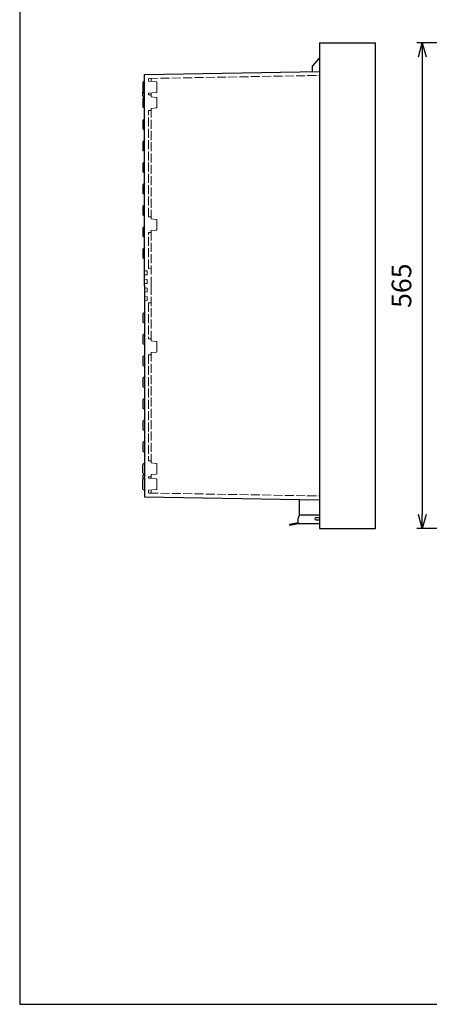
# Model space of a CAD drawing. Units: millimetres. Extents: x 0 to 5717, y -2 to 1960.
# Drawn here: x 0 to 476, y 0 to 1146 of the extents above; entities that cross this region are included whole.
import ezdxf

# ---------------------------------------------------------------- set-up
doc = ezdxf.new("R2010")
doc.units = ezdxf.units.MM
doc.header["$LTSCALE"] = 7
doc.linetypes.add('AM_ISO02W050x2', pattern=[3.75, 3, -0.75])
for name, color, linetype, lineweight in [('AM_5', 3, 'Continuous', 25), ('ﾎﾞﾃﾞｨｰ', 2, 'Continuous', 25), ('ﾎﾞﾃﾞｨｰ0', 2, 'AM_ISO02W050x2', 13), ('ﾗｯﾁ金具', 6, 'Continuous', 25), ('ﾙｰﾌ', 7, 'Continuous', 25)]:
    doc.layers.add(name, color=color, linetype=linetype, lineweight=lineweight)
doc.styles.get("Standard").update_dxf_attribs({"font": 'ISOCP.SHX', "bigfont": 'EXTFONT.SHX'})
doc.dimstyles.new('AM_ISO$0', dxfattribs={"dimscale": 7, "dimtxt": 3.5, "dimasz": 2.5, "dimexe": 1, "dimexo": 1, "dimgap": 1.5, "dimtad": 1, "dimdec": 1, "dimdsep": 46, "dimtxsty": 'Standard', "dimblk": 'OPEN30', "dimcen": 0, "dimclrd": 3, "dimclre": 3, "dimclrt": 2, "dimadec": 0, "dimazin": 2, "dimtp": 0.1, "dimtm": 0.1, "dimtfac": 0.71, "dimtmove": 0, "dimatfit": 3, "dimldrblk": 'OPEN30', "dimfxl": 0, "dimlwd": -1, "dimlwe": -1, "dimarcsym": 0})

# ---------------------------------------------------------------- blocks, each defined once
blk = doc.blocks.new('TK-A3')
blk.add_lwpolyline([(0, 0), (403, 0), (403, 280), (0, 280)], close=True)
blk = doc.blocks.new('_Open30')
at = {"color": 0, "linetype": 'ByBlock', "lineweight": -2}
for p, q in [((-1, 0.268), (0, 0)), ((0, 0), (-1, -0.268)), ((0, 0), (-1, 0))]:
    blk.add_line(p, q, dxfattribs=at)
blk = doc.blocks.new('*D228')
at = {"layer": 'AM_5', "color": 3, "transparency": 16777216}
for p, q in [((648.4, 1118.8), (461.5, 1118.8)), ((468, 1102.5), (468, 570)), ((648.4, 553.8), (461.5, 553.8))]:
    blk.add_line(p, q, dxfattribs=at)
at = {"layer": 'Defpoints', "color": 0, "transparency": 16777216}
for p in [(654.9, 1118.8), (468, 553.8), (654.9, 553.8)]:
    blk.add_point(p, dxfattribs=at)
at = {"layer": 'AM_5', "color": 3, "transparency": 16777216, "xscale": 16.25, "yscale": 16.25, "zscale": 16.25}
for p, rotation in [((468, 1118.8), 90), ((468, 553.8), 270)]:
    blk.add_blockref('_Open30', p, dxfattribs=dict(at, rotation=rotation))
at = {"layer": 'AM_5', "color": 2, "transparency": 16777216, "insert": (446.8, 836.3), "char_height": 22.75, "attachment_point": 5, "rotation": 90}
blk.add_mtext('565', dxfattribs=at)

msp = doc.modelspace()

# ---------------------------------------------------------------- linework, layer by layer
at = {"layer": 'ﾎﾞﾃﾞｨｰ'}
for p, q in [((348.55, 1101.66), (340.15, 1091.65)), ((340.15, 1091.65), (340.15, 1085.34)), ((145.15, 1081.94), (348.55, 1085.49)), ((145.15, 1074.25), (145.15, 1081.94)), ((143.16, 1072.94), (143.16, 1061.62)), ((145.15, 1074.25), (143.9, 1073.91)), ((145.15, 1055.25), (145.15, 1074.25)), ((143.16, 1057.15), (143.16, 1061.62)), ((143.9, 1060.65), (145.15, 1060.31)), ((145.15, 1055.85), (143.9, 1056.19)), ((145.15, 1055.25), (143.9, 1054.92)), ((145.15, 1029.75), (145.15, 1055.25)), ((143.16, 1053.95), (143.16, 1044.61)), ((145.15, 1043.31), (143.9, 1043.64)), ((143.16, 1028.45), (143.16, 1019.11)), ((145.15, 1029.75), (143.9, 1029.42)), ((145.15, 1004.75), (145.15, 1029.75)), ((145.15, 1017.81), (143.9, 1018.14)), ((143.16, 1003.45), (143.16, 994.11)), ((145.15, 1004.75), (143.9, 1004.42)), ((145.15, 979.75), (145.15, 1004.75)), ((145.15, 992.81), (143.9, 993.14)), ((143.16, 978.45), (143.16, 969.11)), ((145.15, 979.75), (143.9, 979.42)), ((145.15, 954.75), (145.15, 979.75)), ((145.15, 967.81), (143.9, 968.14)), ((143.16, 953.45), (143.16, 944.11)), ((145.15, 954.75), (143.9, 954.42)), ((145.15, 929.75), (145.15, 954.75)), ((145.15, 942.81), (143.9, 943.14)), ((143.16, 928.45), (143.16, 919.11)), ((145.15, 929.75), (143.9, 929.42)), ((145.15, 904.75), (145.15, 929.75)), ((145.15, 917.81), (143.9, 918.14)), ((143.16, 903.45), (143.16, 894.11)), ((145.15, 904.75), (143.9, 904.42)), ((145.15, 879.75), (145.15, 904.75)), ((145.15, 892.81), (143.9, 893.14)), ((143.16, 878.45), (143.16, 869.11)), ((145.15, 879.75), (143.9, 879.42)), ((145.15, 836.28), (145.15, 879.75)), ((145.15, 867.81), (143.9, 868.14)), ((145.15, 836.28), (145.15, 804.75)), ((143.16, 803.45), (143.16, 794.11)), ((145.15, 804.75), (143.9, 804.42)), ((145.15, 804.75), (145.15, 779.75)), ((145.15, 792.81), (143.9, 793.14)), ((145.15, 779.75), (143.9, 779.42)), ((145.15, 779.75), (145.15, 754.75)), ((143.16, 778.45), (143.16, 769.11)), ((145.15, 767.81), (143.9, 768.14)), ((143.16, 753.45), (143.16, 744.11)), ((145.15, 754.75), (143.9, 754.42)), ((145.15, 754.75), (145.15, 729.75)), ((145.15, 742.81), (143.9, 743.14)), ((143.16, 728.45), (143.16, 719.11)), ((145.15, 729.75), (143.9, 729.42)), ((145.15, 729.75), (145.15, 704.75)), ((145.15, 717.81), (143.9, 718.14)), ((143.16, 703.45), (143.16, 694.11)), ((145.15, 704.75), (143.9, 704.42)), ((145.15, 704.75), (145.15, 679.75)), ((145.15, 692.81), (143.9, 693.14)), ((143.16, 678.45), (143.16, 669.11)), ((145.15, 679.75), (143.9, 679.42)), ((145.15, 679.75), (145.15, 654.75)), ((145.15, 667.81), (143.9, 668.14)), ((143.16, 653.45), (143.16, 644.11)), ((145.15, 654.75), (143.9, 654.42)), ((145.15, 654.75), (145.15, 629.25)), ((145.15, 642.81), (143.9, 643.14)), ((143.16, 618.61), (143.16, 627.95)), ((145.15, 629.25), (143.9, 628.92)), ((145.15, 629.25), (145.15, 612.25)), ((143.16, 615.41), (143.16, 610.94)), ((143.16, 599.62), (143.16, 610.94)), ((145.15, 617.31), (143.9, 617.64)), ((145.15, 616.71), (143.9, 616.37)), ((143.9, 611.91), (145.15, 612.25)), ((145.15, 612.25), (145.15, 590.62)), ((145.15, 598.31), (143.9, 598.65)), ((145.15, 590.62), (348.55, 587.07)), ((325.15, 576.78), (325.15, 587.48)), ((325.15, 568.82), (325.15, 576.78))]:
    msp.add_line(p, q, dxfattribs=at)
for centre, start, end in [((144.16, 1072.94), 105, 180), ((144.16, 1061.62), 180, 254.99962), ((144.16, 1057.15), 180, 255), ((144.16, 1053.95), 105, 180), ((144.16, 1044.61), 180, 255), ((144.16, 1028.45), 105, 180), ((144.16, 1019.11), 180, 255), ((144.16, 1003.45), 105, 180), ((144.16, 994.11), 180, 255), ((144.16, 978.45), 105, 180), ((144.16, 969.11), 180, 255), ((144.16, 953.45), 105, 180), ((144.16, 944.11), 180, 255), ((144.16, 928.45), 105, 180), ((144.16, 919.11), 180, 255), ((144.16, 903.45), 105, 180), ((144.16, 894.11), 180, 255), ((144.16, 878.45), 105, 180), ((144.16, 869.11), 180, 255), ((144.16, 803.45), 105, 180), ((144.16, 794.11), 180, 255), ((144.16, 778.45), 105, 180), ((144.16, 769.11), 180, 255), ((144.16, 753.45), 105, 180), ((144.16, 744.11), 180, 255), ((144.16, 728.45), 105, 180), ((144.16, 719.11), 180, 255), ((144.16, 703.45), 105, 180), ((144.16, 694.11), 180, 255), ((144.16, 678.45), 105, 180), ((144.16, 669.11), 180, 255), ((144.16, 653.45), 105, 180), ((144.16, 644.11), 180, 255), ((144.16, 627.95), 105, 180), ((144.16, 618.61), 180, 255), ((144.16, 615.41), 105, 180), ((144.16, 610.94), 105.00038, 180), ((144.16, 599.62), 180, 255)]:
    msp.add_arc(centre, 1, start, end, dxfattribs=at)
at = {"layer": 'ﾎﾞﾃﾞｨｰ0', "ltscale": 0.5}
for p, q in [((150.63, 1077.54), (348.55, 1080.99)), ((149.65, 1074.25), (149.65, 1076.54)), ((158.69, 1073.45), (149.65, 1074.25)), ((152.65, 1073.98), (152.65, 1076.59)), ((159.6, 1072.46), (159.6, 1062.1)), ((158.69, 1061.11), (149.65, 1060.31)), ((149.65, 1058.53), (149.65, 1060.31)), ((151.65, 1058.53), (149.65, 1058.53)), ((152.65, 1055.98), (152.65, 1060.58)), ((152.65, 1055.98), (152.65, 1057.53)), ((152.65, 1055.98), (158.69, 1055.45)), ((159.6, 1054.46), (159.6, 1044.1)), ((158.69, 1043.11), (152.65, 1042.58)), ((149.65, 916.53), (149.65, 1040.03)), ((151.65, 1040.03), (149.65, 1040.03)), ((152.65, 913.98), (152.65, 1042.58)), ((152.65, 1042.58), (152.65, 1041.03)), ((151.65, 916.53), (149.65, 916.53)), ((152.65, 913.98), (152.65, 915.53)), ((152.65, 913.98), (158.69, 913.45)), ((159.6, 912.46), (159.6, 902.1)), ((149.65, 856.28), (149.65, 898.03)), ((151.65, 898.03), (149.65, 898.03)), ((158.69, 901.11), (152.65, 900.58)), ((152.65, 836.28), (152.65, 900.58)), ((152.65, 900.58), (152.65, 899.03)), ((148.15, 853.52), (145.15, 853.78)), ((148.15, 849.04), (145.15, 848.78)), ((148.15, 849.04), (148.15, 853.52)), ((152.65, 856.02), (149.65, 856.28)), ((148.15, 843.52), (145.15, 843.78)), ((148.15, 839.04), (145.15, 838.78)), ((148.15, 839.04), (148.15, 843.52)), ((148.15, 833.52), (145.15, 833.78)), ((148.15, 829.04), (145.15, 828.78)), ((148.15, 833.52), (148.15, 829.04)), ((152.65, 836.28), (152.65, 771.98)), ((148.15, 823.52), (145.15, 823.78)), ((148.15, 819.04), (145.15, 818.78)), ((148.15, 823.52), (148.15, 819.04)), ((152.65, 816.54), (149.65, 816.28)), ((149.65, 816.28), (149.65, 774.53)), ((151.65, 774.53), (149.65, 774.53)), ((152.65, 771.98), (152.65, 773.53)), ((158.69, 771.45), (152.65, 771.98)), ((159.6, 760.1), (159.6, 770.46)), ((152.65, 758.58), (158.69, 759.11)), ((152.65, 758.58), (152.65, 757.03)), ((152.65, 758.58), (152.65, 629.98)), ((151.65, 756.03), (149.65, 756.03)), ((149.65, 756.03), (149.65, 632.53)), ((151.65, 632.53), (149.65, 632.53)), ((152.65, 629.98), (152.65, 631.53)), ((158.69, 629.45), (152.65, 629.98)), ((159.6, 618.1), (159.6, 628.46)), ((151.65, 614.03), (149.65, 614.03)), ((149.65, 614.03), (149.65, 612.25)), ((158.69, 611.45), (149.65, 612.25)), ((152.65, 616.58), (158.69, 617.11)), ((152.65, 616.58), (152.65, 615.03)), ((152.65, 616.58), (152.65, 611.98)), ((159.6, 600.1), (159.6, 610.46)), ((158.69, 599.11), (149.65, 598.31)), ((149.65, 598.31), (149.65, 596.02)), ((149.65, 598.31), (149.65, 596.02)), ((152.65, 598.58), (152.65, 595.97)), ((150.63, 595.02), (348.55, 591.57))]:
    msp.add_line(p, q, dxfattribs=at)
for centre, start, end in [((150.65, 1076.54), 91, 180), ((153.65, 1076.59), 91, 180), ((158.6, 1072.46), 0, 85), ((151.65, 1057.53), 0, 90), ((158.6, 1062.1), 275, 0), ((158.6, 1054.46), 360, 85), ((158.6, 1044.1), 275, 360), ((151.65, 1041.03), 270, 0), ((151.65, 915.53), 0, 90), ((158.6, 912.46), 360, 85), ((151.65, 899.03), 270, 0), ((158.6, 902.1), 275, 360), ((151.65, 773.53), 0, 90), ((158.6, 770.46), 0, 85), ((151.65, 757.03), 270, 0), ((158.6, 760.1), 275, 0), ((151.65, 631.53), 0, 90), ((158.6, 628.46), 0, 85), ((151.65, 615.03), 270, 0), ((158.6, 618.1), 275, 0), ((158.6, 610.46), 0, 85), ((150.65, 596.02), 180, 269), ((153.65, 595.97), 180, 269), ((158.6, 600.1), 275, 0)]:
    msp.add_arc(centre, 1, start, end, dxfattribs=at)
at = {"layer": 'ﾗｯﾁ金具'}
for p, q in [((323.65, 559.2), (323.65, 565.7)), ((327.65, 569.7), (348.55, 569.7)), ((344.65, 566.7), (348.55, 566.7)), ((344.65, 563.7), (348.55, 563.7)), ((323.65, 560.22), (313.65, 558.24)), ((313.65, 558.24), (313.84, 557.26)), ((323.65, 559.2), (313.84, 557.26)), ((348.55, 559.2), (323.65, 559.2))]:
    msp.add_line(p, q, dxfattribs=at)
for centre, radius, end in [((327.65, 565.7), 4, 180), ((344.65, 565.2), 1.5, 270)]:
    msp.add_arc(centre, radius, 90, end, dxfattribs=at)
at = {"layer": 'ﾙｰﾌ'}
for p, q in [((348.55, 1118.78), (413.55, 1118.78)), ((348.55, 1118.78), (348.55, 553.78)), ((413.55, 553.78), (413.55, 1118.78)), ((348.55, 553.78), (413.55, 553.78))]:
    msp.add_line(p, q, dxfattribs=at)

# ---------------------------------------------------------------- block references
at = {"lineweight": 0, "xscale": 7, "yscale": 7, "zscale": 7}
msp.add_blockref('TK-A3', (0, 0), dxfattribs=at)

# ---------------------------------------------------------------- dimensions: what is measured, and where the dimension line sits
at = {"layer": 'AM_5'}
dim = msp.add_linear_dim(base=(467.95, 553.78), p1=(654.85, 1118.78), p2=(654.85, 553.78), angle=90, dimstyle='AM_ISO$0', override={"dimscale": 6.5}, dxfattribs=at)
dim.commit()
dim.dimension.update_dxf_attribs({"geometry": '*D228', "text_midpoint": (446.83, 836.28)})

doc.saveas('drawing.dxf')
